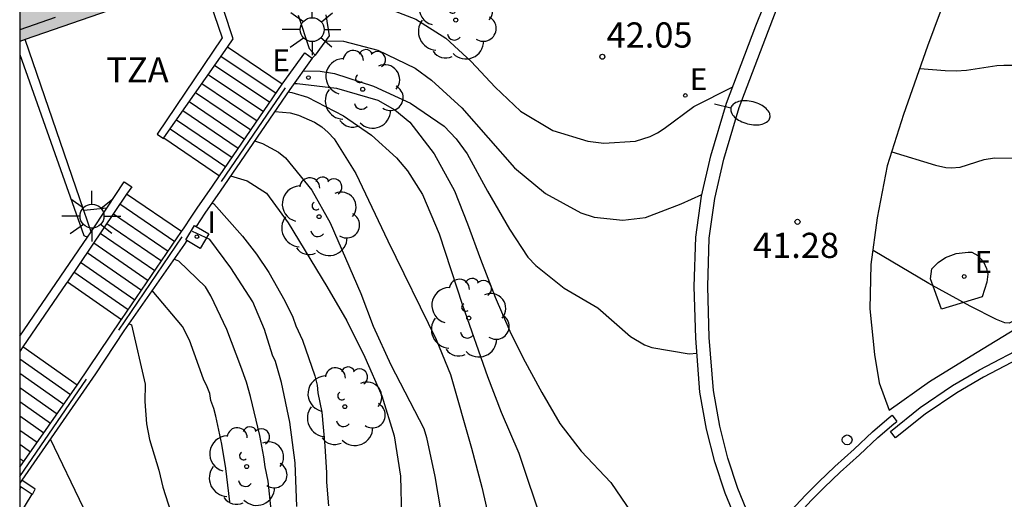
# Model space of a CAD drawing. Units: millimetres. Extents: x 580993 to 581344, y 4794789 to 4795041.
# Drawn here: x 580994 to 581023, y 4794976 to 4794990 of the extents above; entities that cross this region are included whole.
import ezdxf

# ---------------------------------------------------------------- set-up
doc = ezdxf.new("R2010")
doc.units = ezdxf.units.MM
for name, color, linetype in [('010106', 9, 'Continuous'), ('020104', 34, 'Continuous'), ('020204', 9, 'Continuous'), ('020308', 9, 'Continuous'), ('060106', 9, 'BARANDILLA'), ('060108', 9, 'Continuous'), ('060110', 9, 'Continuous'), ('060113', 4, 'Continuous'), ('060117', 9, 'Continuous'), ('060124', 9, 'Continuous'), ('060130', 9, 'Continuous'), ('060141', 9, 'Continuous'), ('070105', 6, 'Continuous'), ('080124', 9, 'Continuous'), ('080311', 9, 'Continuous'), ('100105', 3, 'Continuous'), ('100118', 9, 'Continuous'), ('100202', 3, 'Continuous'), ('210102', 4, 'Continuous'), ('220205', 1, 'Continuous'), ('220207', 9, 'Continuous'), ('220305', 1, 'Continuous'), ('220307', 9, 'Continuous'), ('250202', 9, 'Continuous'), ('250206', 9, 'Continuous'), ('260202', 9, 'Continuous'), ('270204', 9, 'Continuous'), ('270304', 9, 'Continuous'), ('990501', 21, 'Continuous')]:
    doc.layers.add(name, color=color, linetype=linetype)
doc.layers.add('020105', color=24, linetype='Continuous', lineweight=30)
doc.layers.add('080111', color=7, linetype='Continuous', lineweight=30)
doc.styles.add('ARIAL', font='ARIAL.TTF', dxfattribs={"height": 1})
doc.styles.add('ROMANS', font='romans__.ttf', dxfattribs={"height": 1})
doc.linetypes.add('BARANDILLA', pattern='A,1,[201,DONOSTI.shx,S=0.1,R=0,X=0,Y=0],1', length=2)

# ---------------------------------------------------------------- blocks, each defined once
blk = doc.blocks.new('ARBOL')
blk.add_circle((0, 0), 0.0587)
for centre, radius, start, end in [((0.097, 0.97), 0.21, 23.1565, 160.4665), ((-0.564, 0.381), 0.532, 92.28, 254.58), ((-0.28, 0.855), 0.3, 359.2878, 173.6078), ((0.438, 0.881), 0.24, 301.578, 139.328), ((0.656, 0.288), 0.443, 319.8556, 114.7656), ((-0.091, 0.321), 0.12, 119.14, 310.56), ((0.819, -0.249), 0.383, 235.5275, 62.0275), ((-0.556, -0.339), 0.555, 142.64, 266.54), ((-0.039, -0.384), 0.21, 189.64, 323.88), ((0.299, -0.624), 0.532, 224.67, 0.24), ((-0.301, -0.676), 0.45, 213.78, 295.32)]:
    blk.add_arc(centre, radius, start, end)
blk = doc.blocks.new('COTAPU')
blk.add_circle((0, 0), 0.075)
blk = doc.blocks.new('FAROLA')
for p, q in [((0, 0.355), (0, 0.755)), ((-0.63, 0.51), (-0.255, 0.245)), ((0.605, 0.49), (0.276, 0.223)), ((-0.355, 0), (-0.895, 0)), ((0.355, 0), (0.855, 0)), ((-0.65, -0.52), (-0.255, -0.24)), ((0.585, -0.52), (0.256, -0.246)), ((0, -0.355), (0, -0.755))]:
    blk.add_line(p, q)
blk.add_circle((0, 0), 0.355)
blk = doc.blocks.new('REGALU')
blk.add_circle((0, 0), 0.055)
blk = doc.blocks.new('FAREDI')
blk.add_line((0, 0), (0.5, 0))
blk.add_lwpolyline([(0.5, 0, 0.159986), (0.538, -0.117, 0.106322), (0.675, -0.238, 0.071006), (0.858, -0.309, 0.057309), (1.099, -0.337, 0.057309), (1.339, -0.309, 0.071006), (1.522, -0.238, 0.106322), (1.659, -0.117, 0.159986), (1.697, 0, 0.159986), (1.659, 0.117, 0.106322), (1.522, 0.238, 0.071006), (1.339, 0.309, 0.057309), (1.099, 0.337, 0.057309), (0.858, 0.309, 0.071006), (0.675, 0.238, 0.106322), (0.538, 0.117, 0.159986)], format="xyb", close=True)
blk = doc.blocks.new('HUEPIV')
blk.add_circle((0, 0), 0.145)
blk = doc.blocks.new('REIND')
blk.add_circle((0, 0), 0.055)
blk = doc.blocks.new('REGELE')
blk.add_circle((0, 0), 0.055)

msp = doc.modelspace()

# ---------------------------------------------------------------- hatches: boundary and pattern name
at = {"layer": '990501'}
msp.add_hatch(color=256, dxfattribs=at).paths.add_polyline_path([(580998.755, 4794999.674), (581001.352, 4794992.155), (580999.62, 4794991.557), (580994.21, 4794989.673), (580994.21, 4794998.144), (580994.714, 4794998.316)])

# ---------------------------------------------------------------- linework, layer by layer
at = {"layer": '010106', "flags": 128}
msp.add_lwpolyline([(580994.206, 4794790.238), (581344.196, 4794790.23), (581344.201, 4795040.223), (580994.211, 4795040.23)], close=True, dxfattribs=at)
at = {"layer": '020104', "flags": 128}
for points, elevation in [([(581004.309, 4794990.827), (581005.331, 4794990.579), (581005.974, 4794990.334), (581006.864, 4794989.764), (581007.623, 4794989.077), (581008.339, 4794988.312), (581009.09, 4794987.598), (581010.049, 4794987.02), (581011.091, 4794986.703), (581011.567, 4794986.647), (581012.502, 4794986.708), (581012.938, 4794986.843), (581013.16, 4794986.951), (581013.355, 4794987.082), (581014.239, 4794987.735), (581015.394, 4794988.325)], 42), ([(581003.29, 4794989.69), (581003.829, 4794989.683), (581004.852, 4794989.407), (581005.956, 4794988.872), (581006.445, 4794988.515), (581007.34, 4794987.698), (581008.907, 4794985.915), (581009.828, 4794985.149), (581010.879, 4794984.572), (581011.28, 4794984.447), (581012.124, 4794984.359), (581012.799, 4794984.438), (581013.865, 4794984.844), (581014.478, 4794985.122)], 41.5), ([(581002.626, 4794988.796), (581003.136, 4794988.786), (581003.561, 4794988.72), (581004.723, 4794988.341), (581005.821, 4794987.838), (581006.823, 4794987.151), (581007.176, 4794986.778), (581007.499, 4794986.326), (581008.106, 4794985.217), (581008.758, 4794984.086), (581009.306, 4794983.254), (581009.543, 4794983.007), (581010.389, 4794982.336), (581011.381, 4794981.744), (581012.358, 4794980.897), (581012.773, 4794980.648), (581012.989, 4794980.564), (581014.097, 4794980.381), (581014.33, 4794980.404)], 41), ([(581002.352, 4794988.416), (581002.447, 4794988.419), (581003.623, 4794988.282), (581004.844, 4794987.927), (581005.354, 4794987.639), (581005.798, 4794987.271), (581006.521, 4794986.333), (581007.124, 4794985.229), (581007.514, 4794984.244), (581007.896, 4794983.191), (581008.334, 4794982.07), (581008.766, 4794981.054), (581009.162, 4794980.252), (581009.722, 4794979.229), (581010.253, 4794978.306), (581010.892, 4794977.48), (581011.77, 4794976.554), (581012.383, 4794975.65), (581013.373, 4794973.73), (581014.403, 4794971.851), (581014.515, 4794971.616)], 40.5), ([(581001.783, 4794987.592), (581002.247, 4794987.546), (581002.486, 4794987.477), (581002.964, 4794987.27), (581003.185, 4794987.132), (581003.375, 4794986.966), (581003.552, 4794986.777), (581004.198, 4794985.742), (581005.148, 4794983.738), (581006.578, 4794980.807), (581007.006, 4794979.768), (581007.635, 4794977.572), (581007.937, 4794976.417), (581008.173, 4794975.375)], 39.5), ([(581001.182, 4794986.713), (581001.422, 4794986.634), (581001.901, 4794986.377), (581002.1, 4794986.207), (581002.883, 4794985.247), (581003.427, 4794984.274), (581004.342, 4794982.174), (581004.714, 4794981.207), (581005.235, 4794980.056), (581006.215, 4794978.158), (581006.292, 4794977.895), (581006.539, 4794976.729), (581006.721, 4794975.682)], 39), ([(581020.119, 4794986.388), (581021.421, 4794985.988), (581021.727, 4794985.923), (581021.88, 4794985.907), (581022.15, 4794985.929), (581022.861, 4794986.159), (581023.171, 4794986.205), (581023.797, 4794986.196)], 42), ([(581000.474, 4794985.676), (581000.968, 4794985.521), (581001.54, 4794985.163), (581002.185, 4794984.274), (581003.333, 4794982.379), (581003.925, 4794981.365), (581004.463, 4794980.278), (581004.965, 4794979.135), (581005.336, 4794977.94), (581005.524, 4794976.738), (581005.553, 4794975.533)], 38.5), ([(580999.917, 4794984.866), (580999.977, 4794984.838), (581000.822, 4794983.883), (581001.245, 4794983.341), (581001.61, 4794982.799), (581002.085, 4794981.959), (581002.322, 4794981.474), (581002.413, 4794981.213), (581002.613, 4794980.784), (581002.975, 4794979.722), (581003.047, 4794979.443), (581003.063, 4794979.22), (581003.188, 4794978.643), (581003.272, 4794977.639), (581003.32, 4794976.84), (581003.318, 4794976.562), (581003.386, 4794975.855)], 38), ([(581023.862, 4794981.419), (581023.612, 4794981.291), (581023.476, 4794981.304), (581023.228, 4794981.399), (581022.452, 4794981.796), (581021.217, 4794982.471), (581019.568, 4794983.45)], 41.5), ([(581001.722, 4794975.367), (581001.585, 4794976.594), (581001.496, 4794977.022), (581001.461, 4794977.319), (581001.337, 4794977.952), (581001.069, 4794979.106), (581000.943, 4794979.534), (581000.78, 4794980), (581000.363, 4794981.099), (580999.89, 4794982.106), (580999.731, 4794982.368), (580998.934, 4794983.136), (580998.788, 4794983.194)], 37), ([(581000.453, 4794975.98), (581000.332, 4794976.965), (581000.208, 4794977.691), (581000.03, 4794978.528), (580999.977, 4794978.751), (580999.886, 4794978.994), (580999.851, 4794979.198), (580999.778, 4794979.403), (580999.669, 4794979.627), (580999.253, 4794980.782), (580999.044, 4794981.191), (580998.139, 4794982.26)], 36.5), ([(580997.455, 4794981.275), (580997.53, 4794981.244), (580997.933, 4794979.476), (580997.928, 4794978.965), (580997.978, 4794978.296), (580998.066, 4794977.831), (580998.336, 4794976.918), (580998.462, 4794976.416), (580998.787, 4794975.391)], 36), ([(580996.104, 4794975.799), (580995.117, 4794977.844)], 35.5)]:
    msp.add_lwpolyline(points, dxfattribs=dict(at, elevation=elevation))
at = {"layer": '020105', "flags": 128}
for points, elevation in [([(581020.953, 4794988.866), (581021.704, 4794988.806), (581022.035, 4794988.799), (581022.338, 4794988.82), (581023.245, 4794988.953), (581023.451, 4794988.97), (581023.689, 4794988.962)], 42.5), ([(581002.176, 4794988.168), (581002.289, 4794988.151), (581002.757, 4794988.017), (581003.825, 4794987.463), (581004.656, 4794986.879), (581005.406, 4794986.206), (581005.732, 4794985.818), (581006.177, 4794985.117), (581006.666, 4794983.947), (581007.362, 4794981.83), (581008.104, 4794979.705), (581008.514, 4794978.643), (581009.036, 4794977.427), (581009.746, 4794975.297)], 40), ([(581002.436, 4794975.842), (581002.392, 4794977.142), (581002.236, 4794978.351), (581001.986, 4794979.523), (581001.807, 4794980.156), (581001.715, 4794980.342), (581001.481, 4794981.106), (581001.135, 4794981.926), (581000.477, 4794982.935), (580999.853, 4794983.777), (580999.345, 4794984.014)], 37.5)]:
    msp.add_lwpolyline(points, dxfattribs=dict(at, elevation=elevation))
at = {"layer": '060106'}
for points in [[(581002.092, 4794988.292, 40.363), (581000.188, 4794985.508, 38.742)], [(580999.019, 4794983.859, 38.564), (580997.142, 4794981.084, 37.103)], [(580994.21, 4794976.73, 35.596), (580996.19, 4794979.622, 37.063)]]:
    msp.add_polyline3d(points, dxfattribs=at)
at = {"layer": '060108'}
msp.add_polyline3d([(581016.108, 4794974.126, 40.82), (581015.601, 4794975.174, 40.814), (581015.167, 4794976.236, 40.827), (581014.866, 4794977.165, 40.845), (581014.616, 4794978.143, 40.861), (581014.421, 4794979.242, 40.928), (581014.296, 4794980.842, 41.054), (581014.252, 4794982.385, 41.186), (581014.293, 4794983.854, 41.314), (581014.467, 4794985.073, 41.453), (581014.742, 4794986.272, 41.654), (581015.207, 4794987.833, 41.906), (581016.081, 4794990.134, 42.376), (581017.509, 4794993.681, 43.041)], dxfattribs=at)
at = {"layer": '060110'}
msp.add_polyline3d([(580994.21, 4794976.352, 35.044), (580994.25, 4794976.419, 35.046)], dxfattribs=at)
at = {"layer": '060113'}
msp.add_polyline3d([(581016.278, 4794974.693, 40.718), (581015.967, 4794975.337, 40.714), (581015.543, 4794976.373, 40.727), (581015.25, 4794977.276, 40.745), (581015.007, 4794978.228, 40.761), (581014.818, 4794979.293, 40.828), (581014.696, 4794980.863, 40.954), (581014.652, 4794982.385, 41.086), (581014.692, 4794983.82, 41.214), (581014.861, 4794985, 41.353), (581015.129, 4794986.17, 41.554), (581015.586, 4794987.705, 41.806), (581016.455, 4794989.992, 42.276), (581018.434, 4794995.189, 43.222), (581018.916, 4794996.268, 43.479), (581019.223, 4794997.355, 43.62), (581019.53, 4794998.808, 43.781), (581019.986, 4795001.685, 44.047), (581020.76, 4795005.188, 44.464), (581021.166, 4795006.294, 44.685), (581021.878, 4795007.532, 44.879), (581023.394, 4795010.291, 45.408)], dxfattribs=at)
at = {"layer": '060117'}
for points in [[(581002.007, 4794988.403, 39.99), (581000.376, 4794989.502, 39.992)], [(580998.491, 4794986.803, 38.423), (581000.142, 4794985.672, 38.428)], [(580999.015, 4794984.016, 38.248), (580997.381, 4794985.126, 38.224)], [(580995.624, 4794982.526, 36.807), (580997.23, 4794981.405, 36.823)], [(580995.912, 4794979.45, 36.619), (580994.302, 4794980.587, 36.621)]]:
    msp.add_polyline3d(points, dxfattribs=at)
at = {"layer": '060124'}
for points in [[(581002.481, 4794990.456, 40.668), (581002.808, 4794989.462, 40.635), (581002.983, 4794989.267, 40.607)], [(581003.298, 4794990.462, 40.668), (581003.397, 4794989.838, 40.663), (581002.983, 4794989.267, 40.607)], [(581002.983, 4794989.267, 40.385), (581002.899, 4794989.174, 40.385)], [(580996.792, 4794984.711, 38.802), (580996.11, 4794984.645, 38.801)], [(580994.21, 4794975.599, 35.089), (580994.572, 4794976.203, 35.122)]]:
    msp.add_polyline3d(points, dxfattribs=at)
at = {"layer": '060130'}
msp.add_polyline3d([(581022.801, 4794982.079, 41.476), (581021.597, 4794981.705, 41.502), (581021.27, 4794982.61, 41.516), (581021.315, 4794982.908, 41.563), (581021.494, 4794983.101, 41.599), (581021.718, 4794983.247, 41.603), (581022.036, 4794983.361, 41.615), (581022.386, 4794983.408, 41.607), (581022.499, 4794983.402, 41.601), (581022.678, 4794983.303, 41.583), (581022.844, 4794983.112, 41.555), (581022.931, 4794982.92, 41.541), (581022.971, 4794982.748, 41.535), (581022.945, 4794982.516, 41.504), (581022.801, 4794982.079, 41.476)], dxfattribs=at)
at = {"layer": '060141'}
for points in [[(581000.187, 4794989.232, 39.835), (581001.824, 4794988.135, 39.835)], [(580999.999, 4794988.962, 39.678), (581001.637, 4794987.861, 39.678)], [(580999.81, 4794988.692, 39.522), (581001.45, 4794987.587, 39.522)], [(580999.622, 4794988.422, 39.366), (581001.263, 4794987.314, 39.366)], [(580999.433, 4794988.153, 39.209), (581001.076, 4794987.04, 39.209)], [(580999.245, 4794987.883, 39.053), (581000.889, 4794986.767, 39.053)], [(580999.056, 4794987.613, 38.897), (581000.702, 4794986.493, 38.897)], [(580998.868, 4794987.343, 38.741), (581000.515, 4794986.219, 38.741)], [(580998.679, 4794987.073, 38.584), (581000.329, 4794985.946, 38.584)], [(580997.186, 4794984.837, 38.071), (580998.817, 4794983.725, 38.071)], [(580996.991, 4794984.548, 37.915), (580998.618, 4794983.435, 37.915)], [(580996.796, 4794984.26, 37.759), (580998.42, 4794983.145, 37.759)], [(580996.601, 4794983.971, 37.602), (580998.221, 4794982.855, 37.602)], [(580996.405, 4794983.682, 37.446), (580998.023, 4794982.565, 37.446)], [(580996.21, 4794983.393, 37.29), (580997.825, 4794982.275, 37.29)], [(580996.015, 4794983.104, 37.134), (580997.626, 4794981.985, 37.134)], [(580995.819, 4794982.815, 36.978), (580997.428, 4794981.695, 36.978)], [(580994.21, 4794980.229, 36.461), (580995.715, 4794979.167, 36.461)], [(580994.21, 4794979.806, 36.301), (580995.517, 4794978.883, 36.301)], [(580994.21, 4794979.383, 36.14), (580995.319, 4794978.6, 36.14)], [(580994.21, 4794978.96, 35.98), (580995.122, 4794978.316, 35.98)], [(580994.21, 4794978.537, 35.82), (580994.924, 4794978.033, 35.82)], [(580994.21, 4794978.114, 35.66), (580994.726, 4794977.75, 35.66)], [(580994.21, 4794977.691, 35.499), (580994.529, 4794977.466, 35.499)], [(580994.21, 4794977.268, 35.339), (580994.331, 4794977.183, 35.339)]]:
    msp.add_polyline3d(points, dxfattribs=at)
at = {"layer": '070105'}
for points in [[(580999.62, 4794991.557, 38.274), (581000.224, 4794989.774, 38.274), (580998.288, 4794986.913, 38.262), (580998.477, 4794986.783, 38.271), (580998.491, 4794986.803, 38.283)], [(581000.376, 4794989.502, 39.856), (581000.55, 4794989.752, 40.001), (580999.986, 4794991.478, 40.009)], [(580995.264, 4794990.385, 41.641), (580994.21, 4794990.02, 41.604)], [(580996.11, 4794984.645, 38.247), (580994.372, 4794989.73, 38.267)], [(580998.491, 4794986.803, 38.283), (581000.376, 4794989.502, 39.856)], [(581002.007, 4794988.403, 39.99), (581002.678, 4794989.333, 40.179)], [(581002.678, 4794989.333, 40.179), (581002.899, 4794989.174, 40.385)], [(581002.899, 4794989.174, 40.385), (581002.228, 4794988.244, 40.195), (581000.159, 4794985.215, 38.609), (580999.704, 4794984.559, 38.529), (580999.447, 4794984.17, 38.432)], [(581000.142, 4794985.672, 38.562), (581002.007, 4794988.403, 39.99)], [(580996.792, 4794984.711, 38.24), (580997.311, 4794985.494, 38.238), (580997.534, 4794985.351, 38.232), (580997.381, 4794985.126, 38.11)], [(580999.015, 4794984.016, 38.183), (580999.091, 4794984.126, 38.247), (580999.303, 4794984.445, 38.258), (580999.476, 4794984.709, 38.324), (580999.934, 4794985.368, 38.403), (581000.142, 4794985.672, 38.562)], [(580997.381, 4794985.126, 38.11), (580995.624, 4794982.526, 36.697)], [(580996.327, 4794984.01, 38.244), (580996.11, 4794984.645, 38.247)], [(580996.327, 4794984.01, 38.242), (580996.792, 4794984.711, 38.24)], [(580996.22, 4794983.848, 35.128), (580996.327, 4794984.01, 38.242)], [(580997.23, 4794981.405, 36.679), (580999.015, 4794984.016, 38.183)], [(580994.21, 4794980.91, 35.085), (580996.22, 4794983.848, 35.128)], [(580999.173, 4794983.754, 38.328), (580999.101, 4794983.644, 38.301), (580997.305, 4794981.059, 37.104), (580996.462, 4794979.781, 36.916), (580994.269, 4794976.622, 35.144)], [(580995.624, 4794982.526, 36.697), (580995.587, 4794982.471, 36.667), (580994.302, 4794980.587, 36.542)], [(580995.912, 4794979.45, 36.61), (580995.934, 4794979.481, 36.627), (580997.221, 4794981.391, 36.671), (580997.23, 4794981.405, 36.679)], [(580994.302, 4794980.587, 36.542), (580994.21, 4794980.453, 36.47)], [(581024.303, 4794980.45, 41.455), (581022.845, 4794979.683, 41.449), (581022.053, 4794979.224, 41.457), (581021.117, 4794978.587, 41.477), (581020.234, 4794977.877, 41.441), (581020.077, 4794978.072, 41.457), (581020.968, 4794978.788, 41.477), (581021.92, 4794979.436, 41.457), (581022.724, 4794979.902, 41.449), (581024.2, 4794980.677, 41.455)], [(580994.21, 4794977.008, 35.264), (580995.912, 4794979.45, 36.61)], [(580994.269, 4794976.622, 35.144), (580994.21, 4794976.536, 35.095)], [(580994.572, 4794976.203, 35.084), (580994.589, 4794976.192, 35.085), (580994.668, 4794976.355, 35.123), (580994.269, 4794976.622, 35.252)], [(580994.21, 4794976.446, 35.063), (580994.25, 4794976.419, 35.066)], [(580994.25, 4794976.419, 35.066), (580994.572, 4794976.203, 35.084)]]:
    msp.add_polyline3d(points, dxfattribs=at)
at = {"layer": '080111'}
for points in [[(580999.62, 4794991.557, 38.274), (580994.372, 4794989.73, 38.252)], [(580994.372, 4794989.73, 38.252), (580994.21, 4794989.673, 38.251)]]:
    msp.add_polyline3d(points, dxfattribs=at)
at = {"layer": '080124'}
msp.add_polyline3d([(580994.21, 4794989.278, 35.149), (580996.113, 4794983.897, 35.138), (580996.22, 4794983.848, 35.128)], dxfattribs=at)
at = {"layer": '100105'}
msp.add_polyline3d([(581027.896, 4795007.591, 45.691), (581027.151, 4795006.139, 45.459), (581026.018, 4795002.97, 44.906), (581024.152, 4794997.79, 43.986), (581022.711, 4794993.708, 43.368), (581021.938, 4794991.564, 42.932), (581021.185, 4794989.526, 42.638), (581020.471, 4794987.495, 42.21), (581019.987, 4794985.974, 41.92), (581019.688, 4794984.42, 41.631), (581019.501, 4794983.032, 41.441), (581019.466, 4794981.718, 41.262), (581019.609, 4794980.363, 41.135), (581019.741, 4794979.514, 41.047), (581020.04, 4794978.702, 41.029), (581021.24, 4794979.559, 41.118), (581022.479, 4794980.323, 41.247), (581023.954, 4794981.219, 41.33)], dxfattribs=at)
at = {"layer": '100118'}
for points in [[(580999.173, 4794983.754, 38.538), (580999.144, 4794983.772, 38.538), (580999.399, 4794984.199, 38.543)], [(580999.447, 4794984.17, 38.542), (580999.826, 4794983.944, 38.538), (580999.571, 4794983.517, 38.543), (580999.173, 4794983.754, 38.538)], [(580999.399, 4794984.199, 38.543), (580999.447, 4794984.17, 38.542)]]:
    msp.add_polyline3d(points, dxfattribs=at)
at = {"layer": '210102'}
for points in [[(581016.278, 4794974.693, 40.757), (581016.721, 4794975.243, 40.769), (581017.122, 4794975.707, 40.769), (581017.559, 4794976.177, 40.775), (581017.953, 4794976.57, 40.769), (581018.431, 4794977.033, 40.765), (581019.007, 4794977.544, 40.775), (581019.548, 4794978.062, 40.777), (581020.04, 4794978.482, 40.769), (581020.131, 4794978.551, 40.773)], [(581016.45, 4794974.538, 40.744), (581016.898, 4794975.095, 40.756), (581017.294, 4794975.553, 40.756), (581017.725, 4794976.017, 40.762), (581018.115, 4794976.405, 40.756), (581018.588, 4794976.864, 40.752), (581019.164, 4794977.374, 40.762), (581019.703, 4794977.891, 40.764), (581020.185, 4794978.302, 40.756), (581020.271, 4794978.367, 40.76)], [(581020.131, 4794978.551, 40.773), (581020.271, 4794978.367, 40.76)]]:
    msp.add_polyline3d(points, dxfattribs=at)

# ---------------------------------------------------------------- block references
at = {"layer": '020204', "rotation": 359.9987685839998}
for p in [(581011.519, 4794989.217, 42.049), (581011.519, 4794989.217, 42.049), (581017.319, 4794984.306, 41.279)]:
    msp.add_blockref('COTAPU', p, dxfattribs=at)
at = {"layer": '100202', "rotation": 359.9987685839998}
for p in [(581007.163, 4794990.307, 42.077), (581004.398, 4794988.248, 41.713), (581003.104, 4794984.459, 39.59), (581007.549, 4794981.443, 40.556), (581007.549, 4794981.443, 40.556), (581003.867, 4794978.809, 38.232), (581003.867, 4794978.809, 38.232), (581000.95, 4794977.028, 36.955), (581000.95, 4794977.028, 36.955)]:
    msp.add_blockref('ARBOL', p, dxfattribs=at)
at = {"layer": '220205', "rotation": 359.9987685839998}
msp.add_blockref('REGELE', (581022.273, 4794982.68, 41.508), dxfattribs=at)
at = {"layer": '220207', "rotation": 359.9987685839998}
for p in [(581002.787, 4794988.598, 40.37), (581013.985, 4794988.067, 41.811)]:
    msp.add_blockref('REGALU', p, dxfattribs=at)
at = {"layer": '250202', "rotation": 345.707168575461}
msp.add_blockref('FAREDI', (581014.855, 4794987.82, 41.774), dxfattribs=at)
at = {"layer": '250206', "rotation": 359.9987685839998}
for p in [(581002.896, 4794990.022, 40.704), (580996.354, 4794984.477, 38.8)]:
    msp.add_blockref('FAROLA', p, dxfattribs=at)
at = {"layer": '260202', "rotation": 359.9987685839998}
msp.add_blockref('HUEPIV', (581018.794, 4794977.821, 40.785), dxfattribs=at)
at = {"layer": '270204', "rotation": 359.9987685839998}
msp.add_blockref('REIND', (580999.471, 4794983.864, 38.576), dxfattribs=at)

# ---------------------------------------------------------------- texts
at = {"layer": '020308', "style": 'ARIAL'}
for s, p in [('42.05', (581011.644, 4794989.488, 42.048)), ('42.05', (581011.644, 4794989.488, 42.048)), ('41.28', (581015.997, 4794983.231, 41.278))]:
    msp.add_text(s, height=0.75, rotation=359.9988, dxfattribs=at).set_placement(p)
at = {"layer": '080311', "style": 'ARIAL'}
msp.add_text('TZA', height=0.75, rotation=359.9988, dxfattribs=at).set_placement((580996.78, 4794988.452))
at = {"layer": '220305', "style": 'ROMANS'}
msp.add_text('E', height=0.65, rotation=359.9988, dxfattribs=at).set_placement((581022.579, 4794982.786, 41.507))
at = {"layer": '220307', "style": 'ROMANS'}
for p in [(581001.713, 4794988.783, 40.369), (581014.117, 4794988.224, 41.81)]:
    msp.add_text('E', height=0.65, rotation=359.9988, dxfattribs=at).set_placement(p)
at = {"layer": '270304', "style": 'ROMANS'}
msp.add_text('I', height=0.65, rotation=359.9988, dxfattribs=at).set_placement((580999.777, 4794983.97, 38.575))

doc.saveas('drawing.dxf')
